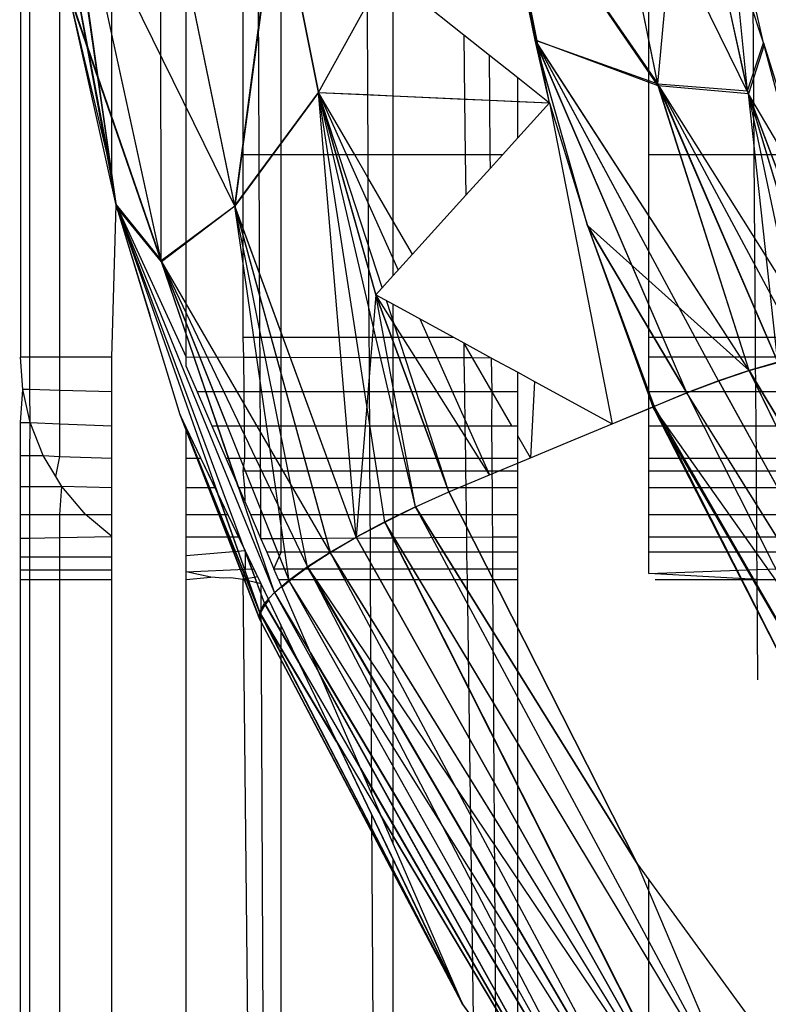
# Model space of a CAD drawing. Units: millimetres. Extents: x -6237 to 2675, y -4132 to 6622.
# Drawn here: x -2076 to -2073, y -1525 to -1521 of the extents above; entities that cross this region are included whole.
import ezdxf

# ---------------------------------------------------------------- set-up
doc = ezdxf.new("R2010")
doc.units = ezdxf.units.MM
doc.layers.add('Strefa bezpieczna', color=8, linetype='Continuous')
doc.dimstyles.get("Standard").update_dxf_attribs({"dimtxt": 180, "dimasz": 180, "dimexe": 0.18, "dimexo": 0.0625, "dimgap": 200, "dimtad": 0, "dimtih": 1, "dimtoh": 1, "dimlfac": 0.001, "dimzin": 0, "dimdsep": 46, "dimtxsty": 'Standard', "dimcen": 0.09, "dimse1": 1, "dimse2": 1, "dimadec": 0, "dimazin": 0, "dimtfac": 1, "dimtdec": 4, "dimtofl": 0, "dimtmove": 0, "dimatfit": 3, "dimfxl": 1, "dimtolj": 1, "dimtzin": 0, "dimarcsym": 0})

# ---------------------------------------------------------------- blocks, each defined once
blk = doc.blocks.new('*D10')
at = {"layer": 'Defpoints', "color": 0}
for p in [(107.2657, 5034.8525), (-5998.4388, -4132.0231), (166.4257, -4132.0231)]:
    blk.add_point(p, dxfattribs=at)
at = {"layer": 'Strefa bezpieczna', "color": 0, "lineweight": -2}
for p, q in [((-5998.4388, 4854.8525), (-5998.4388, 741.4147)), ((-5998.4388, -3952.0231), (-5998.4388, 161.4147))]:
    blk.add_line(p, q, dxfattribs=at)
at = {"layer": 'Strefa bezpieczna', "color": 0}
for points in [[(-5968.4388, 4854.8525), (-6028.4388, 4854.8525), (-5998.4388, 5034.8525)], [(-6028.4388, -3952.0231), (-5968.4388, -3952.0231), (-5998.4388, -4132.0231)]]:
    blk.add_solid(points, dxfattribs=at)
at = {"layer": 'Strefa bezpieczna', "color": 0, "insert": (-5998.4388, 451.4147), "char_height": 180, "attachment_point": 5}
blk.add_mtext('\\A1;9.17', dxfattribs=at)
blk = doc.blocks.new('*D11')
at = {"layer": 'Defpoints', "color": 0}
for p in [(631.6315, 3034.6499), (-4953.7038, -2632.3127), (-33.4253, -2632.3127)]:
    blk.add_point(p, dxfattribs=at)
at = {"layer": 'Strefa bezpieczna', "color": 0, "lineweight": -2}
for p, q in [((-4953.7038, 2854.6499), (-4953.7038, 491.1686)), ((-4953.7038, -2452.3127), (-4953.7038, -88.8314))]:
    blk.add_line(p, q, dxfattribs=at)
at = {"layer": 'Strefa bezpieczna', "color": 0}
for points in [[(-4923.7038, 2854.6499), (-4983.7038, 2854.6499), (-4953.7038, 3034.6499)], [(-4983.7038, -2452.3127), (-4923.7038, -2452.3127), (-4953.7038, -2632.3127)]]:
    blk.add_solid(points, dxfattribs=at)
at = {"layer": 'Strefa bezpieczna', "color": 0, "insert": (-4953.7038, 201.1686), "char_height": 180, "attachment_point": 5}
blk.add_mtext('\\A1;5.67', dxfattribs=at)

msp = doc.modelspace()

# ---------------------------------------------------------------- linework, layer by layer
for p, q in [((-2075.6806, -1522.3127), (-2075.6806, -1517.9507)), ((-2076.0148, -1521.4888), (-2076.0131, -1517.9985)), ((-2075.9937, -1521.632), (-2076.4212, -1518.6374)), ((-2075.9937, -1521.632), (-2076.4212, -1518.6374)), ((-2075.9937, -1521.6319), (-2076.4189, -1518.7186)), ((-2075.9937, -1521.6319), (-2076.4189, -1518.7186)), ((-2076.383, -1522.3127), (-2076.383, -1519.2369)), ((-2076.4253, -1519.6767), (-2076.4253, -1522.3127)), ((-2076.3509, -1519.7013), (-2075.993, -1521.6373)), ((-2076.3509, -1519.7013), (-2075.993, -1521.6373)), ((-2073.5609, -1521.0837), (-2073.8388, -1519.7156)), ((-2073.5609, -1521.0837), (-2073.8388, -1519.7156)), ((-2073.1529, -1521.1284), (-2073.8362, -1519.7332)), ((-2073.5582, -1521.0929), (-2073.8362, -1519.7332)), ((-2073.1529, -1521.1284), (-2073.8362, -1519.7332)), ((-2073.5582, -1521.0929), (-2073.8362, -1519.7332)), ((-2073.5609, -1521.0837), (-2073.4424, -1519.8003)), ((-2073.5609, -1521.0837), (-2073.4424, -1519.8003)), ((-2073.1568, -1521.1151), (-2073.4424, -1519.8003)), ((-2073.1568, -1521.1151), (-2073.4424, -1519.8003)), ((-2073.0824, -1520.9087), (-2073.4392, -1519.8218)), ((-2073.1529, -1521.1284), (-2073.4392, -1519.8218)), ((-2073.0824, -1520.9087), (-2073.4392, -1519.8218)), ((-2073.1529, -1521.1284), (-2073.4392, -1519.8218)), ((-2076.0148, -1521.4888), (-2076.2487, -1519.8814)), ((-2075.793, -1521.8777), (-2075.7943, -1520.0173)), ((-2075.4619, -1521.632), (-2075.7943, -1520.0173)), ((-2075.793, -1521.8777), (-2075.7943, -1520.0173)), ((-2075.4619, -1521.632), (-2075.7943, -1520.0173)), ((-2075.4612, -1521.6339), (-2075.7938, -1520.0192)), ((-2075.4612, -1521.6339), (-2075.7938, -1520.0192)), ((-2074.0474, -1521.1693), (-2074.2816, -1520.0385)), ((-2074.1121, -1520.8877), (-2074.2816, -1520.0385)), ((-2073.5582, -1521.0929), (-2074.2699, -1520.0549)), ((-2073.5582, -1521.0929), (-2074.2699, -1520.0549)), ((-2074.2697, -1520.0558), (-2073.5609, -1521.0837)), ((-2074.2697, -1520.0558), (-2073.5609, -1521.0837)), ((-2073.1568, -1521.1151), (-2073.2522, -1520.1653)), ((-2073.1568, -1521.1151), (-2073.2522, -1520.1653)), ((-2075.793, -1521.8777), (-2076.1549, -1520.2172)), ((-2075.793, -1521.8777), (-2076.1549, -1520.2172)), ((-2075.4612, -1521.6339), (-2076.1538, -1520.2243)), ((-2075.791, -1521.8846), (-2076.1538, -1520.2243)), ((-2075.4612, -1521.6339), (-2076.1538, -1520.2243)), ((-2075.791, -1521.8846), (-2076.1538, -1520.2243)), ((-2075.4619, -1521.632), (-2075.2704, -1520.1957)), ((-2075.4619, -1521.632), (-2075.2704, -1520.1957)), ((-2075.27, -1520.1959), (-2075.4612, -1521.6339)), ((-2075.27, -1520.1959), (-2075.4612, -1521.6339)), ((-2075.2704, -1520.1957), (-2075.0854, -1521.1223)), ((-2075.2704, -1520.1957), (-2075.0854, -1521.1223)), ((-2075.085, -1521.1222), (-2075.2699, -1520.196)), ((-2075.085, -1521.1222), (-2075.2699, -1520.196)), ((-2076.0148, -1521.4888), (-2076.2487, -1520.2516)), ((-2076.2487, -1522.3127), (-2076.2487, -1520.4025)), ((-2075.4253, -1520.3838), (-2075.4253, -1521.4029)), ((-2075.3525, -1521.4029), (-2075.3574, -1520.3838)), ((-2075.2537, -1521.4029), (-2075.2537, -1520.3838)), ((-2073.6005, -1521.4029), (-2073.6005, -1520.3838)), ((-2074.0474, -1521.1693), (-2074.1903, -1520.4533)), ((-2074.7497, -1521.1374), (-2074.7497, -1520.6102)), ((-2074.7497, -1520.6102), (-2074.432, -1520.8631)), ((-2076.0148, -1521.4888), (-2076.2105, -1520.6658)), ((-2076.2105, -1520.6658), (-2075.793, -1521.8777)), ((-2076.2105, -1520.6658), (-2075.793, -1521.8777)), ((-2075.791, -1521.8846), (-2076.2079, -1520.6766)), ((-2075.9946, -1521.6299), (-2076.2079, -1520.6766)), ((-2075.791, -1521.8846), (-2076.2079, -1520.6766)), ((-2075.9946, -1521.6299), (-2076.2079, -1520.6766)), ((-2073.0847, -1520.9001), (-2073.1329, -1520.6893)), ((-2073.1329, -1520.6893), (-2073.1281, -1521.4029)), ((-2075.085, -1521.1222), (-2074.8674, -1520.7278)), ((-2074.8674, -1520.7278), (-2074.8652, -1521.1322)), ((-2074.432, -1520.8631), (-2074.4286, -1521.152)), ((-2074.432, -1520.8631), (-2074.3162, -1520.9553)), ((-2074.0474, -1521.1693), (-2074.1121, -1520.8877)), ((-2073.8764, -1521.7212), (-2074.1121, -1520.8877)), ((-2073.4302, -1522.4731), (-2074.1121, -1520.8877)), ((-2073.2874, -1522.4192), (-2074.1121, -1520.8877)), ((-2073.5582, -1521.0929), (-2074.103, -1520.8908)), ((-2073.5582, -1521.0929), (-2074.103, -1520.8908)), ((-2074.103, -1520.891), (-2073.5609, -1521.0837)), ((-2074.103, -1520.891), (-2073.5609, -1521.0837)), ((-2073.1491, -1522.3731), (-2074.1001, -1520.9054)), ((-2073.1491, -1522.3731), (-2074.1001, -1520.9054)), ((-2073.1499, -1522.3727), (-2074.0999, -1520.9066)), ((-2073.1499, -1522.3727), (-2074.0999, -1520.9066)), ((-2073.2874, -1522.4192), (-2074.0986, -1520.9126)), ((-2073.4302, -1522.4731), (-2074.0963, -1520.9244)), ((-2073.1568, -1521.1151), (-2073.0847, -1520.9001)), ((-2073.1568, -1521.1151), (-2073.0847, -1520.9001)), ((-2073.0824, -1520.9087), (-2073.1529, -1521.1284)), ((-2073.0824, -1520.9087), (-2073.1529, -1521.1284)), ((-2073.0847, -1520.9001), (-2073.0049, -1521.1582)), ((-2072.7198, -1522.2816), (-2073.0847, -1520.9001)), ((-2072.7198, -1522.2816), (-2073.0847, -1520.9001)), ((-2074.3149, -1521.1572), (-2074.3162, -1520.9553)), ((-2074.3162, -1520.9553), (-2074.1903, -1521.0555)), ((-2073.8764, -1521.7212), (-2074.0833, -1520.9893)), ((-2074.1903, -1521.1628), (-2074.1903, -1521.0555)), ((-2074.1903, -1521.0555), (-2074.0474, -1521.1693)), ((-2073.5609, -1521.0837), (-2073.1568, -1521.1151)), ((-2073.1499, -1522.3727), (-2073.5609, -1521.0837)), ((-2073.5609, -1521.0837), (-2073.0214, -1522.335)), ((-2072.9053, -1522.3069), (-2073.5609, -1521.0837)), ((-2072.804, -1522.289), (-2073.5609, -1521.0837)), ((-2073.5609, -1521.0837), (-2073.1568, -1521.1151)), ((-2073.1499, -1522.3727), (-2073.5609, -1521.0837)), ((-2073.5609, -1521.0837), (-2073.0214, -1522.335)), ((-2072.9053, -1522.3069), (-2073.5609, -1521.0837)), ((-2072.804, -1522.289), (-2073.5609, -1521.0837)), ((-2073.1529, -1521.1284), (-2073.5582, -1521.0929)), ((-2073.1491, -1522.3731), (-2073.5582, -1521.0929)), ((-2073.5582, -1521.0929), (-2073.0205, -1522.3359)), ((-2073.1529, -1521.1284), (-2073.5582, -1521.0929)), ((-2073.1491, -1522.3731), (-2073.5582, -1521.0929)), ((-2073.5582, -1521.0929), (-2073.0205, -1522.3359)), ((-2072.7198, -1522.2816), (-2073.1568, -1521.1151)), ((-2073.1568, -1521.1151), (-2072.804, -1522.289)), ((-2072.7198, -1522.2816), (-2073.1568, -1521.1151)), ((-2073.1568, -1521.1151), (-2072.804, -1522.289)), ((-2075.4619, -1521.632), (-2075.0854, -1521.1223)), ((-2075.4619, -1521.632), (-2075.0854, -1521.1223)), ((-2075.085, -1521.1222), (-2075.4612, -1521.6339)), ((-2075.085, -1521.1222), (-2075.4612, -1521.6339)), ((-2075.0854, -1521.1223), (-2074.0474, -1521.1693)), ((-2075.0854, -1521.1223), (-2074.8284, -1522.0316)), ((-2074.9168, -1523.1214), (-2075.0854, -1521.1223)), ((-2075.0854, -1521.1223), (-2074.0474, -1521.1693)), ((-2075.0854, -1521.1223), (-2074.8284, -1522.0316)), ((-2074.9168, -1523.1214), (-2075.0854, -1521.1223)), ((-2075.085, -1521.1222), (-2074.8652, -1521.1322)), ((-2074.9224, -1521.4029), (-2075.085, -1521.1222)), ((-2074.8281, -1522.0313), (-2075.085, -1521.1222)), ((-2075.085, -1521.1222), (-2074.728, -1521.9209)), ((-2074.7993, -1521.9995), (-2075.085, -1521.1222)), ((-2074.6498, -1522.9858), (-2075.085, -1521.1222)), ((-2074.7877, -1523.0536), (-2075.085, -1521.1222)), ((-2074.9166, -1523.1225), (-2075.085, -1521.1222)), ((-2074.8281, -1522.0313), (-2075.085, -1521.1222)), ((-2075.085, -1521.1222), (-2074.728, -1521.9209)), ((-2074.7993, -1521.9995), (-2075.085, -1521.1222)), ((-2074.6498, -1522.9858), (-2075.085, -1521.1222)), ((-2074.7877, -1523.0536), (-2075.085, -1521.1222)), ((-2074.9166, -1523.1225), (-2075.085, -1521.1222)), ((-2074.8652, -1521.1322), (-2074.7497, -1521.1374)), ((-2074.8652, -1521.1322), (-2074.8636, -1521.4029)), ((-2074.7497, -1521.1374), (-2074.4286, -1521.152)), ((-2074.7497, -1521.4029), (-2074.7497, -1521.1374)), ((-2074.4286, -1521.152), (-2074.4256, -1521.4029)), ((-2074.4286, -1521.152), (-2074.3149, -1521.1572)), ((-2074.3134, -1521.4029), (-2074.3149, -1521.1572)), ((-2074.3149, -1521.1572), (-2074.1903, -1521.1628)), ((-2074.1903, -1521.1628), (-2074.0474, -1521.1693)), ((-2074.1903, -1521.3272), (-2074.1903, -1521.1628)), ((-2072.8598, -1521.6278), (-2073.1529, -1521.1284)), ((-2072.7183, -1522.2849), (-2073.1529, -1521.1284)), ((-2073.1529, -1521.1284), (-2072.8029, -1522.2914)), ((-2072.9042, -1522.3085), (-2073.1529, -1521.1284)), ((-2073.0205, -1522.3359), (-2073.1529, -1521.1284)), ((-2072.8598, -1521.6278), (-2073.1529, -1521.1284)), ((-2072.7183, -1522.2849), (-2073.1529, -1521.1284)), ((-2073.1529, -1521.1284), (-2072.8029, -1522.2914)), ((-2072.9042, -1522.3085), (-2073.1529, -1521.1284)), ((-2073.0205, -1522.3359), (-2073.1529, -1521.1284)), ((-2074.0474, -1521.1693), (-2074.1903, -1521.3272)), ((-2074.0474, -1521.1693), (-2073.7657, -1522.6128)), ((-2074.0474, -1521.1693), (-2073.8764, -1521.7212)), ((-2074.0474, -1521.1693), (-2073.8759, -1521.721)), ((-2074.0474, -1521.1693), (-2073.8764, -1521.7212)), ((-2074.0474, -1521.1693), (-2073.8759, -1521.721)), ((-2074.1903, -1521.3272), (-2074.2589, -1521.4029)), ((-2075.3525, -1521.4029), (-2075.4253, -1521.4029)), ((-2075.4253, -1521.4029), (-2075.4253, -1522.2228)), ((-2075.2537, -1521.4029), (-2075.3525, -1521.4029)), ((-2075.3486, -1522.2228), (-2075.3525, -1521.4029)), ((-2074.9224, -1521.4029), (-2075.2537, -1521.4029)), ((-2075.2537, -1522.2228), (-2075.2537, -1521.4029)), ((-2074.8636, -1521.4029), (-2074.9224, -1521.4029)), ((-2074.8631, -1521.5052), (-2074.9224, -1521.4029)), ((-2074.7497, -1521.4029), (-2074.8636, -1521.4029)), ((-2074.8636, -1521.4029), (-2074.8631, -1521.5052)), ((-2074.7497, -1521.7009), (-2074.7497, -1521.4029)), ((-2074.4256, -1521.4029), (-2074.7497, -1521.4029)), ((-2074.4256, -1521.4029), (-2074.4234, -1521.5845)), ((-2074.3134, -1521.4029), (-2074.4256, -1521.4029)), ((-2074.313, -1521.4626), (-2074.3134, -1521.4029)), ((-2074.2589, -1521.4029), (-2074.3134, -1521.4029)), ((-2074.2589, -1521.4029), (-2074.313, -1521.4626)), ((-2073.1281, -1521.4029), (-2073.6005, -1521.4029)), ((-2073.6005, -1522.2228), (-2073.6005, -1521.4029)), ((-2073.0049, -1521.4029), (-2073.1281, -1521.4029)), ((-2073.1281, -1521.4029), (-2073.1226, -1522.2228)), ((-2074.313, -1521.4626), (-2074.4234, -1521.5845)), ((-2076.0148, -1521.5228), (-2076.0148, -1521.4888)), ((-2074.7497, -1521.7009), (-2074.8631, -1521.5052)), ((-2074.8631, -1521.5052), (-2074.859, -1522.2228)), ((-2075.9954, -1521.6282), (-2076.0148, -1521.5228)), ((-2074.4234, -1521.5845), (-2074.6635, -1521.8496)), ((-2076.0148, -1522.3127), (-2075.9954, -1521.6282)), ((-2075.7078, -1522.5717), (-2075.9954, -1521.6282)), ((-2075.9954, -1521.6282), (-2075.6806, -1522.3127)), ((-2075.9954, -1521.6282), (-2075.793, -1521.8777)), ((-2075.3498, -1523.4595), (-2075.9954, -1521.6282)), ((-2075.3277, -1523.4188), (-2075.9954, -1521.6282)), ((-2075.284, -1523.3703), (-2075.9954, -1521.6282)), ((-2075.9954, -1521.6282), (-2075.793, -1521.8777)), ((-2075.993, -1521.6373), (-2075.843, -1522.1281)), ((-2075.791, -1521.8846), (-2075.993, -1521.6373)), ((-2075.993, -1521.6373), (-2075.843, -1522.1281)), ((-2075.791, -1521.8846), (-2075.993, -1521.6373)), ((-2075.793, -1521.8777), (-2075.4619, -1521.632)), ((-2075.793, -1521.8777), (-2075.4619, -1521.632)), ((-2075.4612, -1521.6339), (-2075.791, -1521.8846)), ((-2075.4612, -1521.6339), (-2075.791, -1521.8846)), ((-2074.9168, -1523.1214), (-2075.4619, -1521.632)), ((-2075.4619, -1521.632), (-2075.0337, -1523.1891)), ((-2074.9168, -1523.1214), (-2075.4619, -1521.632)), ((-2075.4619, -1521.632), (-2075.0337, -1523.1891)), ((-2074.9166, -1523.1225), (-2075.4612, -1521.6339)), ((-2075.4612, -1521.6339), (-2075.0333, -1523.1908)), ((-2075.1344, -1523.2564), (-2075.4612, -1521.6339)), ((-2075.2181, -1523.3181), (-2075.4612, -1521.6339)), ((-2074.9166, -1523.1225), (-2075.4612, -1521.6339)), ((-2075.4612, -1521.6339), (-2075.0333, -1523.1908)), ((-2075.1344, -1523.2564), (-2075.4612, -1521.6339)), ((-2075.2181, -1523.3181), (-2075.4612, -1521.6339)), ((-2074.6635, -1521.8496), (-2074.7497, -1521.7009)), ((-2074.7497, -1521.9448), (-2074.7497, -1521.7009)), ((-2073.8764, -1521.7212), (-2073.4302, -1522.4731)), ((-2073.8764, -1521.7212), (-2073.5769, -1522.5343)), ((-2073.8764, -1521.7212), (-2073.4302, -1522.4731)), ((-2073.8764, -1521.7212), (-2073.5769, -1522.5343)), ((-2073.4297, -1522.473), (-2073.8759, -1521.721)), ((-2073.8759, -1521.721), (-2073.1491, -1522.3731)), ((-2073.8759, -1521.721), (-2073.5821, -1522.5364)), ((-2073.4297, -1522.473), (-2073.8759, -1521.721)), ((-2073.8759, -1521.721), (-2073.1491, -1522.3731)), ((-2073.8759, -1521.721), (-2073.5821, -1522.5364)), ((-2074.6635, -1521.8496), (-2074.7497, -1521.9448)), ((-2075.284, -1523.3703), (-2075.793, -1521.8777)), ((-2075.793, -1521.8777), (-2075.2193, -1523.3149)), ((-2075.1352, -1523.254), (-2075.793, -1521.8777)), ((-2075.0337, -1523.1891), (-2075.793, -1521.8777)), ((-2075.446, -1522.8953), (-2075.793, -1521.8777)), ((-2075.793, -1521.8777), (-2075.2193, -1523.3149)), ((-2075.1352, -1523.254), (-2075.793, -1521.8777)), ((-2075.0337, -1523.1891), (-2075.793, -1521.8777)), ((-2075.4458, -1522.8957), (-2075.791, -1521.8846)), ((-2075.791, -1521.8846), (-2075.2181, -1523.3181)), ((-2075.4458, -1522.8957), (-2075.791, -1521.8846)), ((-2075.791, -1521.8846), (-2075.2181, -1523.3181)), ((-2074.7497, -1521.9448), (-2074.8284, -1522.0316)), ((-2074.8284, -1522.0316), (-2074.9168, -1523.1214)), ((-2074.8284, -1522.0316), (-2074.9168, -1523.1214)), ((-2074.8284, -1522.0316), (-2074.7497, -1522.0747)), ((-2074.8284, -1522.0316), (-2074.5004, -1522.9183)), ((-2074.6497, -1522.9856), (-2074.8284, -1522.0316)), ((-2074.8284, -1522.0316), (-2074.5004, -1522.9183)), ((-2074.6497, -1522.9856), (-2074.8284, -1522.0316)), ((-2074.5, -1522.9181), (-2074.8279, -1522.0319)), ((-2074.5, -1522.9181), (-2074.8279, -1522.0319)), ((-2074.3164, -1522.8418), (-2074.8277, -1522.032)), ((-2074.3164, -1522.8418), (-2074.8277, -1522.032)), ((-2074.5, -1522.9181), (-2074.7802, -1522.058)), ((-2074.5, -1522.9181), (-2074.7802, -1522.058)), ((-2074.7497, -1522.0747), (-2074.4789, -1522.2228)), ((-2074.7497, -1522.2228), (-2074.7497, -1522.0747)), ((-2074.63, -1522.1401), (-2074.3164, -1522.8418)), ((-2074.63, -1522.1401), (-2074.3164, -1522.8418)), ((-2075.4253, -1522.2228), (-2075.3486, -1522.2228)), ((-2075.4253, -1522.2228), (-2075.4228, -1522.3134)), ((-2075.3486, -1522.2228), (-2075.2537, -1522.2228)), ((-2075.3482, -1522.3136), (-2075.3486, -1522.2228)), ((-2075.2537, -1522.2228), (-2074.859, -1522.2228)), ((-2075.2537, -1522.3138), (-2075.2537, -1522.2228)), ((-2074.859, -1522.2228), (-2074.7497, -1522.2228)), ((-2074.859, -1522.2228), (-2074.8585, -1522.3149)), ((-2074.7497, -1522.2228), (-2074.4789, -1522.2228)), ((-2074.7497, -1522.3152), (-2074.7497, -1522.2228)), ((-2074.4789, -1522.2228), (-2074.4326, -1522.2481)), ((-2073.6005, -1522.2228), (-2073.1226, -1522.2228)), ((-2073.6005, -1522.3127), (-2073.6005, -1522.2228)), ((-2073.1226, -1522.2228), (-2073.0049, -1522.2228)), ((-2073.1226, -1522.2228), (-2073.1221, -1522.3127)), ((-2074.4326, -1522.2481), (-2074.3077, -1522.3164)), ((-2074.3932, -1522.3162), (-2074.4326, -1522.2481)), ((-2074.4326, -1522.2481), (-2074.4317, -1522.3161)), ((-2076.4147, -1522.4576), (-2076.4253, -1522.3127)), ((-2076.383, -1522.3127), (-2076.4253, -1522.3127)), ((-2076.2487, -1522.3127), (-2076.383, -1522.3127)), ((-2076.383, -1522.4585), (-2076.383, -1522.3127)), ((-2076.0148, -1522.3127), (-2076.2487, -1522.3127)), ((-2076.2487, -1522.4624), (-2076.2487, -1522.3127)), ((-2076.0148, -1522.4691), (-2076.0148, -1522.3127)), ((-2075.6806, -1522.3542), (-2075.6806, -1522.3127)), ((-2075.4228, -1522.3134), (-2075.6806, -1522.3127)), ((-2075.3482, -1522.3136), (-2075.4228, -1522.3134)), ((-2075.4228, -1522.3134), (-2075.4215, -1522.4691)), ((-2075.2537, -1522.3138), (-2075.3482, -1522.3136)), ((-2075.3474, -1522.4691), (-2075.3482, -1522.3136)), ((-2074.8585, -1522.3149), (-2075.2537, -1522.3138)), ((-2075.2537, -1522.4691), (-2075.2537, -1522.3138)), ((-2073.1221, -1522.3127), (-2073.6005, -1522.3127)), ((-2073.6005, -1522.4691), (-2073.6005, -1522.3127)), ((-2073.0049, -1522.3127), (-2073.1221, -1522.3127)), ((-2073.1221, -1522.3127), (-2073.121, -1522.4691)), ((-2075.6806, -1522.3542), (-2075.6308, -1522.4691)), ((-2074.7497, -1522.3152), (-2074.8585, -1522.3149)), ((-2074.8585, -1522.3149), (-2074.8576, -1522.4691)), ((-2074.4317, -1522.3161), (-2074.7497, -1522.3152)), ((-2074.7497, -1522.4691), (-2074.7497, -1522.3152)), ((-2074.3932, -1522.3162), (-2074.4317, -1522.3161)), ((-2074.4317, -1522.3161), (-2074.4296, -1522.4691)), ((-2074.3077, -1522.3164), (-2074.3932, -1522.3162)), ((-2074.3045, -1522.4691), (-2074.3932, -1522.3162)), ((-2074.3077, -1522.3164), (-2074.1903, -1522.3806)), ((-2074.3045, -1522.4691), (-2074.3077, -1522.3164)), ((-2073.0214, -1522.335), (-2073.1499, -1522.3727)), ((-2073.0214, -1522.335), (-2073.1499, -1522.3727)), ((-2073.1491, -1522.3731), (-2073.0205, -1522.3359)), ((-2073.1491, -1522.3731), (-2073.0205, -1522.3359)), ((-2074.1903, -1522.3806), (-2074.1144, -1522.4221)), ((-2074.1903, -1522.4691), (-2074.1903, -1522.3806)), ((-2073.1499, -1522.3727), (-2073.2874, -1522.4192)), ((-2073.1499, -1522.3727), (-2073.2874, -1522.4192)), ((-2073.2868, -1522.4192), (-2073.1491, -1522.3731)), ((-2073.2868, -1522.4192), (-2073.1491, -1522.3731)), ((-2073.1499, -1522.3727), (-2071.7525, -1524.7085)), ((-2073.1499, -1522.3727), (-2071.9438, -1524.8555)), ((-2073.1499, -1522.3727), (-2071.7525, -1524.7085)), ((-2073.1499, -1522.3727), (-2071.9438, -1524.8555)), ((-2071.7525, -1524.7085), (-2073.1491, -1522.3731)), ((-2071.9438, -1524.8555), (-2073.1491, -1522.3731)), ((-2071.7525, -1524.7085), (-2073.1491, -1522.3731)), ((-2071.9438, -1524.8555), (-2073.1491, -1522.3731)), ((-2074.1144, -1522.4221), (-2074.1328, -1522.7654)), ((-2074.1144, -1522.4221), (-2073.7657, -1522.6128)), ((-2073.2874, -1522.4192), (-2073.4302, -1522.4731)), ((-2073.2874, -1522.4192), (-2073.4302, -1522.4731)), ((-2073.4297, -1522.473), (-2073.2868, -1522.4192)), ((-2073.4297, -1522.473), (-2073.2868, -1522.4192)), ((-2073.2874, -1522.4192), (-2071.9438, -1524.8555)), ((-2073.2874, -1522.4192), (-2071.9438, -1524.8555)), ((-2071.9438, -1524.8555), (-2073.2868, -1522.4192)), ((-2071.9438, -1524.8555), (-2073.2868, -1522.4192)), ((-2076.4253, -1522.6065), (-2076.4147, -1522.4576)), ((-2076.3811, -1522.6065), (-2076.4147, -1522.4576)), ((-2076.383, -1522.4585), (-2076.4147, -1522.4576)), ((-2076.2487, -1522.4624), (-2076.383, -1522.4585)), ((-2076.3811, -1522.6065), (-2076.383, -1522.4585)), ((-2076.0148, -1522.4691), (-2076.2487, -1522.4624)), ((-2076.2487, -1522.613), (-2076.2487, -1522.4624)), ((-2076.0148, -1522.6217), (-2076.0148, -1522.4691)), ((-2075.4215, -1522.4691), (-2075.6308, -1522.4691)), ((-2075.6308, -1522.4691), (-2075.5646, -1522.6217)), ((-2075.4215, -1522.4691), (-2075.4202, -1522.6217)), ((-2075.3474, -1522.4691), (-2075.4215, -1522.4691)), ((-2075.2537, -1522.4691), (-2075.3474, -1522.4691)), ((-2075.3467, -1522.6217), (-2075.3474, -1522.4691)), ((-2074.8576, -1522.4691), (-2075.2537, -1522.4691)), ((-2075.2537, -1522.6217), (-2075.2537, -1522.4691)), ((-2074.7497, -1522.4691), (-2074.8576, -1522.4691)), ((-2074.8576, -1522.4691), (-2074.8568, -1522.6217)), ((-2074.4296, -1522.4691), (-2074.7497, -1522.4691)), ((-2074.7497, -1522.6217), (-2074.7497, -1522.4691)), ((-2074.3045, -1522.4691), (-2074.4296, -1522.4691)), ((-2074.4296, -1522.4691), (-2074.4274, -1522.6217)), ((-2074.3058, -1522.6217), (-2074.3045, -1522.4691)), ((-2074.1903, -1522.4691), (-2074.3045, -1522.4691)), ((-2074.2161, -1522.6217), (-2074.3045, -1522.4691)), ((-2074.1903, -1522.6217), (-2074.1903, -1522.4691)), ((-2073.121, -1522.4691), (-2073.6005, -1522.4691)), ((-2073.6005, -1522.6217), (-2073.6005, -1522.4691)), ((-2073.5821, -1522.5364), (-2073.4297, -1522.473)), ((-2073.5821, -1522.5364), (-2073.4297, -1522.473)), ((-2073.4302, -1522.4731), (-2073.5769, -1522.5343)), ((-2073.4302, -1522.4731), (-2073.5769, -1522.5343)), ((-2071.9438, -1524.8555), (-2073.4302, -1522.4731)), ((-2073.4302, -1522.4731), (-2072.1491, -1525.0131)), ((-2071.9438, -1524.8555), (-2073.4302, -1522.4731)), ((-2073.4302, -1522.4731), (-2072.2328, -1524.8472)), ((-2071.9438, -1524.8555), (-2073.4297, -1522.473)), ((-2071.9438, -1524.8555), (-2073.4297, -1522.473)), ((-2073.0049, -1522.4691), (-2073.121, -1522.4691)), ((-2073.121, -1522.4691), (-2073.12, -1522.6217)), ((-2073.7657, -1522.6128), (-2073.5769, -1522.5343)), ((-2073.7657, -1522.6128), (-2073.5769, -1522.5343)), ((-2072.7995, -1524.068), (-2073.5769, -1522.5343)), ((-2073.5769, -1522.5343), (-2072.1491, -1525.0131)), ((-2072.7995, -1524.068), (-2073.5769, -1522.5343)), ((-2073.5769, -1522.5343), (-2072.2899, -1524.7686)), ((-2075.6806, -1522.6285), (-2075.7078, -1522.5717)), ((-2075.3493, -1523.4912), (-2075.7078, -1522.5717)), ((-2075.7078, -1522.5717), (-2075.3498, -1523.4595)), ((-2075.3493, -1523.4912), (-2075.7078, -1522.5717)), ((-2075.7078, -1522.5717), (-2075.3498, -1523.4595)), ((-2075.705, -1522.5798), (-2075.3463, -1523.4981)), ((-2074.4373, -1525.2218), (-2075.705, -1522.5798)), ((-2075.3472, -1523.4655), (-2075.705, -1522.5798)), ((-2075.705, -1522.5798), (-2075.3463, -1523.4981)), ((-2074.4373, -1525.2218), (-2075.705, -1522.5798)), ((-2075.3472, -1523.4655), (-2075.705, -1522.5798)), ((-2073.7656, -1522.6127), (-2073.5821, -1522.5364)), ((-2073.7656, -1522.6127), (-2073.5821, -1522.5364)), ((-2073.5821, -1522.5364), (-2072.7995, -1524.068)), ((-2072.2929, -1524.7644), (-2073.5821, -1522.5364)), ((-2073.5821, -1522.5364), (-2071.9438, -1524.8555)), ((-2073.5821, -1522.5364), (-2072.7995, -1524.068)), ((-2072.2929, -1524.7644), (-2073.5821, -1522.5364)), ((-2073.5821, -1522.5364), (-2071.9438, -1524.8555)), ((-2076.4253, -1522.6065), (-2076.3811, -1522.6065)), ((-2076.4253, -1522.754), (-2076.4253, -1522.6065)), ((-2076.383, -1522.754), (-2076.3811, -1522.6065)), ((-2076.3226, -1522.754), (-2076.3811, -1522.6065)), ((-2076.3811, -1522.6065), (-2076.2487, -1522.613)), ((-2076.2487, -1522.613), (-2076.0148, -1522.6217)), ((-2076.2487, -1522.7594), (-2076.2487, -1522.613)), ((-2076.0148, -1522.7667), (-2076.0148, -1522.6217)), ((-2075.5646, -1522.6217), (-2075.4202, -1522.6217)), ((-2075.5646, -1522.6217), (-2075.5017, -1522.7667)), ((-2075.4202, -1522.6217), (-2075.4189, -1522.7667)), ((-2075.4202, -1522.6217), (-2075.3467, -1522.6217)), ((-2075.3467, -1522.6217), (-2075.2537, -1522.6217)), ((-2075.346, -1522.7667), (-2075.3467, -1522.6217)), ((-2075.2537, -1522.6217), (-2074.8568, -1522.6217)), ((-2075.2537, -1522.7667), (-2075.2537, -1522.6217)), ((-2074.8568, -1522.6217), (-2074.7497, -1522.6217)), ((-2074.8568, -1522.6217), (-2074.856, -1522.7667)), ((-2074.7497, -1522.6217), (-2074.4274, -1522.6217)), ((-2074.7497, -1522.7667), (-2074.7497, -1522.6217)), ((-2074.4274, -1522.6217), (-2074.3058, -1522.6217)), ((-2074.4274, -1522.6217), (-2074.4254, -1522.7667)), ((-2074.3058, -1522.6217), (-2074.2161, -1522.6217)), ((-2074.3049, -1522.7667), (-2074.3058, -1522.6217)), ((-2074.2161, -1522.6217), (-2074.1903, -1522.6217)), ((-2074.1903, -1522.6662), (-2074.1903, -1522.6217)), ((-2073.9494, -1522.6891), (-2073.7657, -1522.6128)), ((-2073.9494, -1522.6891), (-2073.7657, -1522.6128)), ((-2073.9492, -1522.6891), (-2073.7656, -1522.6127)), ((-2073.9492, -1522.6891), (-2073.7656, -1522.6127)), ((-2073.6005, -1522.6217), (-2073.12, -1522.6217)), ((-2073.6005, -1522.7667), (-2073.6005, -1522.6217)), ((-2073.12, -1522.6217), (-2073.0049, -1522.6217)), ((-2073.12, -1522.6217), (-2073.119, -1522.7667)), ((-2075.6806, -1522.7667), (-2075.6806, -1522.6285)), ((-2075.6143, -1522.7667), (-2075.6806, -1522.6285)), ((-2074.1328, -1522.7654), (-2074.1903, -1522.6662)), ((-2074.1903, -1522.7667), (-2074.1903, -1522.6662)), ((-2074.133, -1522.7655), (-2073.9494, -1522.6891)), ((-2074.133, -1522.7655), (-2073.9494, -1522.6891)), ((-2074.1328, -1522.7654), (-2073.9492, -1522.6891)), ((-2074.1328, -1522.7654), (-2073.9492, -1522.6891)), ((-2076.4253, -1522.754), (-2076.383, -1522.754)), ((-2076.4253, -1522.8938), (-2076.4253, -1522.754)), ((-2076.383, -1522.754), (-2076.3226, -1522.754)), ((-2076.383, -1522.8938), (-2076.383, -1522.754)), ((-2076.2662, -1522.8484), (-2076.3226, -1522.754)), ((-2076.3226, -1522.754), (-2076.2487, -1522.7594)), ((-2076.2662, -1522.8484), (-2076.2487, -1522.7594)), ((-2076.2487, -1522.7594), (-2076.0148, -1522.7667)), ((-2076.0148, -1522.9005), (-2076.0148, -1522.7667)), ((-2075.6806, -1522.7667), (-2075.6143, -1522.7667)), ((-2075.6806, -1522.9005), (-2075.6806, -1522.7667)), ((-2075.5502, -1522.9005), (-2075.6143, -1522.7667)), ((-2075.5017, -1522.7667), (-2075.4189, -1522.7667)), ((-2075.5017, -1522.7667), (-2075.4437, -1522.9005)), ((-2075.4189, -1522.7667), (-2075.4253, -1522.8233)), ((-2075.4189, -1522.7667), (-2075.346, -1522.7667)), ((-2075.3458, -1522.8233), (-2075.346, -1522.7667)), ((-2075.346, -1522.7667), (-2075.2537, -1522.7667)), ((-2075.2537, -1522.7667), (-2074.856, -1522.7667)), ((-2075.2537, -1522.8233), (-2075.2537, -1522.7667)), ((-2074.856, -1522.7667), (-2074.7497, -1522.7667)), ((-2074.856, -1522.7667), (-2074.8556, -1522.8233)), ((-2074.7497, -1522.7667), (-2074.4254, -1522.7667)), ((-2074.7497, -1522.8233), (-2074.7497, -1522.7667)), ((-2074.4254, -1522.7667), (-2074.4247, -1522.8233)), ((-2074.4254, -1522.7667), (-2074.3049, -1522.7667)), ((-2074.3167, -1522.8419), (-2074.133, -1522.7655)), ((-2074.3167, -1522.8419), (-2074.133, -1522.7655)), ((-2074.3164, -1522.8418), (-2074.1328, -1522.7654)), ((-2074.3164, -1522.8418), (-2074.1328, -1522.7654)), ((-2074.3045, -1522.8233), (-2074.3049, -1522.7667)), ((-2074.3049, -1522.7667), (-2074.1903, -1522.7667)), ((-2074.1903, -1522.8233), (-2074.1903, -1522.7667)), ((-2073.6005, -1522.7667), (-2073.119, -1522.7667)), ((-2073.6005, -1522.8233), (-2073.6005, -1522.7667)), ((-2073.119, -1522.7667), (-2073.0049, -1522.7667)), ((-2073.119, -1522.7667), (-2073.1186, -1522.8233)), ((-2075.4253, -1522.8233), (-2075.3458, -1522.8233)), ((-2075.4253, -1522.8233), (-2075.4178, -1522.9005)), ((-2075.3458, -1522.8233), (-2075.2537, -1522.8233)), ((-2075.3454, -1522.9005), (-2075.3458, -1522.8233)), ((-2075.2537, -1522.8233), (-2074.8556, -1522.8233)), ((-2075.2537, -1522.9005), (-2075.2537, -1522.8233)), ((-2074.8556, -1522.8233), (-2074.7497, -1522.8233)), ((-2074.8556, -1522.8233), (-2074.8552, -1522.9005)), ((-2074.7497, -1522.8233), (-2074.4247, -1522.8233)), ((-2074.7497, -1522.9005), (-2074.7497, -1522.8233)), ((-2074.5004, -1522.9183), (-2074.3167, -1522.8419)), ((-2074.5004, -1522.9183), (-2074.3167, -1522.8419)), ((-2074.5, -1522.9181), (-2074.3164, -1522.8418)), ((-2074.5, -1522.9181), (-2074.3164, -1522.8418)), ((-2074.4247, -1522.8233), (-2074.4236, -1522.9005)), ((-2074.4247, -1522.8233), (-2074.3045, -1522.8233)), ((-2074.304, -1522.9005), (-2074.3045, -1522.8233)), ((-2074.3045, -1522.8233), (-2074.1903, -1522.8233)), ((-2074.1903, -1522.9005), (-2074.1903, -1522.8233)), ((-2073.6005, -1522.8233), (-2073.1186, -1522.8233)), ((-2073.6005, -1522.9005), (-2073.6005, -1522.8233)), ((-2073.1186, -1522.8233), (-2073.0049, -1522.8233)), ((-2073.1186, -1522.8233), (-2073.1181, -1522.9005)), ((-2076.2391, -1522.8938), (-2076.2662, -1522.8484)), ((-2076.4253, -1522.8938), (-2076.383, -1522.8938)), ((-2076.4253, -1523.0198), (-2076.4253, -1522.8938)), ((-2076.383, -1523.0198), (-2076.383, -1522.8938)), ((-2076.383, -1522.8938), (-2076.2391, -1522.8938)), ((-2076.2487, -1523.0198), (-2076.2391, -1522.8938)), ((-2076.1324, -1523.0198), (-2076.2391, -1522.8938)), ((-2076.0148, -1522.9005), (-2076.2391, -1522.8938)), ((-2076.0148, -1523.0198), (-2076.0148, -1522.9005)), ((-2075.5502, -1522.9005), (-2075.6806, -1522.9005)), ((-2075.6806, -1523.0198), (-2075.6806, -1522.9005)), ((-2075.493, -1523.0198), (-2075.5502, -1522.9005)), ((-2075.3498, -1523.4595), (-2075.5376, -1522.9267)), ((-2075.4437, -1522.9005), (-2075.4173, -1522.9615)), ((-2075.4178, -1522.9005), (-2075.4437, -1522.9005)), ((-2075.4178, -1522.9005), (-2075.4173, -1522.9615)), ((-2075.3454, -1522.9005), (-2075.4178, -1522.9005)), ((-2075.3448, -1523.0198), (-2075.3454, -1522.9005)), ((-2075.2537, -1522.9005), (-2075.3454, -1522.9005)), ((-2074.8552, -1522.9005), (-2075.2537, -1522.9005)), ((-2075.2537, -1523.0198), (-2075.2537, -1522.9005)), ((-2074.7497, -1522.9005), (-2074.8552, -1522.9005)), ((-2074.8552, -1522.9005), (-2074.8545, -1523.0198)), ((-2074.7497, -1523.0198), (-2074.7497, -1522.9005)), ((-2074.4236, -1522.9005), (-2074.7497, -1522.9005)), ((-2074.6498, -1522.9858), (-2074.5, -1522.9181)), ((-2074.6498, -1522.9858), (-2074.5, -1522.9181)), ((-2074.6497, -1522.9856), (-2074.5004, -1522.9183)), ((-2074.6497, -1522.9856), (-2074.5004, -1522.9183)), ((-2074.5004, -1522.9183), (-2073.6517, -1524.5912)), ((-2074.5004, -1522.9183), (-2073.6517, -1524.5912)), ((-2073.6517, -1524.5912), (-2074.5, -1522.9181)), ((-2073.6517, -1524.5912), (-2074.5, -1522.9181)), ((-2074.4236, -1522.9005), (-2074.4219, -1523.0198)), ((-2074.304, -1522.9005), (-2074.4236, -1522.9005)), ((-2074.3033, -1523.0198), (-2074.304, -1522.9005)), ((-2074.1903, -1522.9005), (-2074.304, -1522.9005)), ((-2074.1903, -1523.0198), (-2074.1903, -1522.9005)), ((-2073.1181, -1522.9005), (-2073.6005, -1522.9005)), ((-2073.6005, -1523.0198), (-2073.6005, -1522.9005)), ((-2073.0049, -1522.9005), (-2073.1181, -1522.9005)), ((-2073.1181, -1522.9005), (-2073.1173, -1523.0198)), ((-2075.4173, -1522.9615), (-2075.392, -1523.0198)), ((-2076.4253, -1523.0198), (-2076.383, -1523.0198)), ((-2076.4253, -1523.1265), (-2076.4253, -1523.0198)), ((-2076.383, -1523.0198), (-2076.2487, -1523.0198)), ((-2076.383, -1523.1258), (-2076.383, -1523.0198)), ((-2076.2487, -1523.0198), (-2076.1324, -1523.0198)), ((-2076.2487, -1523.1235), (-2076.2487, -1523.0198)), ((-2076.0148, -1523.1194), (-2076.1324, -1523.0198)), ((-2076.1324, -1523.0198), (-2076.0148, -1523.0198)), ((-2076.0148, -1523.1194), (-2076.0148, -1523.0198)), ((-2075.6806, -1523.0198), (-2075.493, -1523.0198)), ((-2075.6806, -1523.1217), (-2075.6806, -1523.0198)), ((-2075.4441, -1523.1217), (-2075.493, -1523.0198)), ((-2075.392, -1523.0198), (-2075.3448, -1523.0198)), ((-2075.392, -1523.0198), (-2075.3443, -1523.1298)), ((-2075.3443, -1523.1298), (-2075.3448, -1523.0198)), ((-2075.3448, -1523.0198), (-2075.2537, -1523.0198)), ((-2075.2537, -1523.0198), (-2074.8545, -1523.0198)), ((-2075.2537, -1523.1292), (-2075.2537, -1523.0198)), ((-2074.8545, -1523.0198), (-2074.7497, -1523.0198)), ((-2074.8545, -1523.0198), (-2074.8539, -1523.1264)), ((-2074.6497, -1522.9856), (-2074.7877, -1523.053)), ((-2074.6497, -1522.9856), (-2074.7877, -1523.053)), ((-2074.7877, -1523.0536), (-2074.6498, -1522.9858)), ((-2074.7877, -1523.0536), (-2074.6498, -1522.9858)), ((-2074.7497, -1523.1256), (-2074.7497, -1523.0198)), ((-2074.7497, -1523.0198), (-2074.4219, -1523.0198)), ((-2073.1474, -1525.7799), (-2074.6498, -1522.9858)), ((-2074.6498, -1522.9858), (-2073.6517, -1524.5912)), ((-2073.1474, -1525.7799), (-2074.6498, -1522.9858)), ((-2074.6498, -1522.9858), (-2073.6517, -1524.5912)), ((-2073.1474, -1525.7799), (-2074.6497, -1522.9856)), ((-2073.6517, -1524.5912), (-2074.6497, -1522.9856)), ((-2073.1474, -1525.7799), (-2074.6497, -1522.9856)), ((-2073.6517, -1524.5912), (-2074.6497, -1522.9856)), ((-2074.4219, -1523.0198), (-2074.3033, -1523.0198)), ((-2074.4219, -1523.0198), (-2074.4205, -1523.1233)), ((-2074.3033, -1523.0198), (-2074.1903, -1523.0198)), ((-2074.3026, -1523.1225), (-2074.3033, -1523.0198)), ((-2074.1903, -1523.1217), (-2074.1903, -1523.0198)), ((-2073.6005, -1523.0198), (-2073.1173, -1523.0198)), ((-2073.6005, -1523.1217), (-2073.6005, -1523.0198)), ((-2073.1173, -1523.0198), (-2073.0049, -1523.0198)), ((-2073.1173, -1523.0198), (-2073.1167, -1523.1217)), ((-2074.7877, -1523.053), (-2074.9168, -1523.1214)), ((-2074.7877, -1523.053), (-2074.9168, -1523.1214)), ((-2074.9166, -1523.1225), (-2074.7877, -1523.0536)), ((-2074.9166, -1523.1225), (-2074.7877, -1523.0536)), ((-2073.1474, -1525.7799), (-2074.7877, -1523.053)), ((-2074.7877, -1523.053), (-2073.3386, -1525.9268)), ((-2073.1474, -1525.7799), (-2074.7877, -1523.053)), ((-2074.7877, -1523.053), (-2073.3386, -1525.9268)), ((-2073.1474, -1525.7799), (-2074.7877, -1523.0536)), ((-2073.3386, -1525.9268), (-2074.7877, -1523.0536)), ((-2073.1474, -1525.7799), (-2074.7877, -1523.0536)), ((-2073.3386, -1525.9268), (-2074.7877, -1523.0536)), ((-2076.4253, -1523.1265), (-2076.383, -1523.1258)), ((-2076.4253, -1523.2101), (-2076.4253, -1523.1265)), ((-2076.383, -1523.1258), (-2076.2487, -1523.1235)), ((-2076.383, -1523.2101), (-2076.383, -1523.1258)), ((-2076.2487, -1523.1235), (-2076.0148, -1523.1194)), ((-2076.2487, -1523.2101), (-2076.2487, -1523.1235)), ((-2076.0148, -1523.2101), (-2076.0148, -1523.1194)), ((-2075.4441, -1523.1217), (-2075.6806, -1523.1217)), ((-2075.6806, -1523.2037), (-2075.6806, -1523.1217)), ((-2075.4154, -1523.1816), (-2075.4441, -1523.1217)), ((-2075.2537, -1523.1292), (-2075.3443, -1523.1298)), ((-2075.3443, -1523.1298), (-2075.3184, -1523.1896)), ((-2074.8539, -1523.1264), (-2075.2537, -1523.1292)), ((-2075.2537, -1523.1896), (-2075.2537, -1523.1292)), ((-2075.0337, -1523.1891), (-2074.9168, -1523.1214)), ((-2075.0337, -1523.1891), (-2074.9168, -1523.1214)), ((-2075.0333, -1523.1908), (-2074.9166, -1523.1225)), ((-2075.0333, -1523.1908), (-2074.9166, -1523.1225)), ((-2074.9168, -1523.1214), (-2073.3386, -1525.9268)), ((-2074.9168, -1523.1214), (-2073.3386, -1525.9268)), ((-2073.3386, -1525.9268), (-2074.9166, -1523.1225)), ((-2073.3386, -1525.9268), (-2074.9166, -1523.1225)), ((-2074.7497, -1523.1256), (-2074.8539, -1523.1264)), ((-2074.8539, -1523.1264), (-2074.8536, -1523.1896)), ((-2074.4205, -1523.1233), (-2074.7497, -1523.1256)), ((-2074.7497, -1523.1896), (-2074.7497, -1523.1256)), ((-2074.3026, -1523.1225), (-2074.4205, -1523.1233)), ((-2074.4205, -1523.1233), (-2074.4196, -1523.1896)), ((-2074.1903, -1523.1217), (-2074.3026, -1523.1225)), ((-2074.3022, -1523.1896), (-2074.3026, -1523.1225)), ((-2074.1903, -1523.1896), (-2074.1903, -1523.1217)), ((-2073.1167, -1523.1217), (-2073.6005, -1523.1217)), ((-2073.6005, -1523.1896), (-2073.6005, -1523.1217)), ((-2073.0049, -1523.1217), (-2073.1167, -1523.1217)), ((-2073.1167, -1523.1217), (-2073.1162, -1523.1896)), ((-2075.6806, -1523.2037), (-2075.4154, -1523.1816)), ((-2075.3277, -1523.4188), (-2075.4188, -1523.1745)), ((-2075.4154, -1523.1816), (-2075.4147, -1523.2655)), ((-2075.376, -1523.2638), (-2075.4154, -1523.1816)), ((-2075.2537, -1523.1896), (-2075.3184, -1523.1896)), ((-2075.3184, -1523.1896), (-2075.2862, -1523.2638)), ((-2075.2862, -1523.2638), (-2075.2537, -1523.1896)), ((-2074.8536, -1523.1896), (-2075.2537, -1523.1896)), ((-2075.1352, -1523.254), (-2075.0337, -1523.1891)), ((-2075.1352, -1523.254), (-2075.0337, -1523.1891)), ((-2075.1344, -1523.2564), (-2075.0333, -1523.1908)), ((-2075.1344, -1523.2564), (-2075.0333, -1523.1908)), ((-2073.5029, -1526.053), (-2075.0337, -1523.1891)), ((-2073.3386, -1525.9268), (-2075.0337, -1523.1891)), ((-2073.5029, -1526.053), (-2075.0337, -1523.1891)), ((-2073.3386, -1525.9268), (-2075.0337, -1523.1891)), ((-2073.3386, -1525.9268), (-2075.0333, -1523.1908)), ((-2073.3386, -1525.9268), (-2075.0333, -1523.1908)), ((-2074.8536, -1523.1896), (-2074.8532, -1523.2638)), ((-2074.7497, -1523.1896), (-2074.8536, -1523.1896)), ((-2074.7497, -1523.2638), (-2074.7497, -1523.1896)), ((-2074.4196, -1523.1896), (-2074.7497, -1523.1896)), ((-2074.4196, -1523.1896), (-2074.4186, -1523.2638)), ((-2074.3022, -1523.1896), (-2074.4196, -1523.1896)), ((-2074.3017, -1523.2638), (-2074.3022, -1523.1896)), ((-2074.1903, -1523.1896), (-2074.3022, -1523.1896)), ((-2074.1903, -1523.2638), (-2074.1903, -1523.1896)), ((-2073.1162, -1523.1896), (-2073.6005, -1523.1896)), ((-2073.6005, -1523.2856), (-2073.6005, -1523.1896)), ((-2073.0049, -1523.1896), (-2073.1162, -1523.1896)), ((-2073.1162, -1523.1896), (-2073.1157, -1523.2678)), ((-2076.4253, -1523.2101), (-2076.383, -1523.2101)), ((-2076.4253, -1523.2686), (-2076.4253, -1523.2101)), ((-2076.383, -1523.2101), (-2076.2487, -1523.2101)), ((-2076.383, -1523.2686), (-2076.383, -1523.2101)), ((-2076.2487, -1523.2101), (-2076.0148, -1523.2101)), ((-2076.2487, -1523.2686), (-2076.2487, -1523.2101)), ((-2076.0148, -1523.2686), (-2076.0148, -1523.2101)), ((-2075.6806, -1523.2772), (-2075.6806, -1523.2037)), ((-2076.4253, -1523.2686), (-2076.383, -1523.2686)), ((-2076.4253, -1523.3127), (-2076.4253, -1523.2686)), ((-2076.383, -1523.3127), (-2076.383, -1523.2686)), ((-2076.383, -1523.2686), (-2076.2487, -1523.2686)), ((-2076.2487, -1523.2686), (-2076.0148, -1523.2686)), ((-2076.2487, -1523.3127), (-2076.2487, -1523.2686)), ((-2076.0148, -1523.3127), (-2076.0148, -1523.2686)), ((-2075.6806, -1523.2772), (-2075.4147, -1523.2655)), ((-2075.5702, -1523.3021), (-2075.6806, -1523.2772)), ((-2075.6806, -1523.3127), (-2075.6806, -1523.2772)), ((-2075.4147, -1523.2655), (-2075.4253, -1523.3127)), ((-2075.4147, -1523.2655), (-2075.376, -1523.2638)), ((-2075.3433, -1523.3319), (-2075.376, -1523.2638)), ((-2075.265, -1523.3127), (-2075.2862, -1523.2638)), ((-2075.2862, -1523.2638), (-2074.8532, -1523.2638)), ((-2075.2193, -1523.3149), (-2075.1352, -1523.254)), ((-2075.2193, -1523.3149), (-2075.1352, -1523.254)), ((-2075.2181, -1523.3181), (-2075.1344, -1523.2564)), ((-2075.2181, -1523.3181), (-2075.1344, -1523.2564)), ((-2075.1352, -1523.254), (-2073.5029, -1526.053)), ((-2075.1352, -1523.254), (-2073.6289, -1526.1498)), ((-2075.1352, -1523.254), (-2073.5029, -1526.053)), ((-2075.1352, -1523.254), (-2073.6289, -1526.1498)), ((-2073.5029, -1526.053), (-2075.1344, -1523.2564)), ((-2075.1344, -1523.2564), (-2073.3386, -1525.9268)), ((-2073.5029, -1526.053), (-2075.1344, -1523.2564)), ((-2075.1344, -1523.2564), (-2073.3386, -1525.9268)), ((-2074.8532, -1523.2638), (-2074.8529, -1523.3127)), ((-2074.8532, -1523.2638), (-2074.7497, -1523.2638)), ((-2074.7497, -1523.3127), (-2074.7497, -1523.2638)), ((-2074.7497, -1523.2638), (-2074.4186, -1523.2638)), ((-2074.4186, -1523.2638), (-2074.4179, -1523.3127)), ((-2074.4186, -1523.2638), (-2074.3017, -1523.2638)), ((-2074.3014, -1523.3127), (-2074.3017, -1523.2638)), ((-2074.3017, -1523.2638), (-2074.1903, -1523.2638)), ((-2074.1903, -1523.3127), (-2074.1903, -1523.2638)), ((-2073.6005, -1523.2856), (-2073.1157, -1523.2678)), ((-2073.1154, -1523.3127), (-2073.6005, -1523.2856)), ((-2073.1157, -1523.2678), (-2073.0049, -1523.2638)), ((-2073.1157, -1523.2678), (-2073.1154, -1523.3127)), ((-2076.4253, -1531.3127), (-2076.4253, -1523.3127)), ((-2076.4253, -1523.3127), (-2076.383, -1523.3127)), ((-2076.383, -1531.3127), (-2076.383, -1523.3127)), ((-2076.383, -1523.3127), (-2076.2487, -1523.3127)), ((-2076.2487, -1531.3127), (-2076.2487, -1523.3127)), ((-2076.2487, -1523.3127), (-2076.0148, -1523.3127)), ((-2076.0148, -1531.3127), (-2076.0148, -1523.3127)), ((-2075.6806, -1523.3127), (-2075.5702, -1523.3021)), ((-2075.6806, -1531.3127), (-2075.6806, -1523.3127)), ((-2075.5131, -1523.3063), (-2075.5702, -1523.3021)), ((-2075.4804, -1523.305), (-2075.5131, -1523.3063)), ((-2075.4253, -1523.3127), (-2075.4804, -1523.305)), ((-2075.3585, -1523.3004), (-2075.4253, -1523.3127)), ((-2075.3433, -1523.3319), (-2075.4253, -1523.3127)), ((-2075.4253, -1523.3127), (-2075.346, -1531.3127)), ((-2075.3053, -1531.3127), (-2075.3433, -1523.3319)), ((-2075.2537, -1523.5189), (-2075.3433, -1523.3319)), ((-2075.284, -1523.3703), (-2075.2193, -1523.3149)), ((-2075.265, -1523.3127), (-2074.8529, -1523.3127)), ((-2075.265, -1523.3127), (-2074.8475, -1524.2757)), ((-2075.2519, -1523.3429), (-2075.2193, -1523.3149)), ((-2075.2504, -1523.3464), (-2075.2181, -1523.3181)), ((-2075.2504, -1523.3464), (-2075.2181, -1523.3181)), ((-2073.6289, -1526.1498), (-2075.2193, -1523.3149)), ((-2073.6289, -1526.1498), (-2075.2193, -1523.3149)), ((-2073.5029, -1526.053), (-2075.2181, -1523.3181)), ((-2073.6289, -1526.1498), (-2075.2181, -1523.3181)), ((-2073.5029, -1526.053), (-2075.2181, -1523.3181)), ((-2073.6289, -1526.1498), (-2075.2181, -1523.3181)), ((-2074.8529, -1523.3127), (-2074.8475, -1524.2757)), ((-2074.8529, -1523.3127), (-2074.7497, -1523.3127)), ((-2074.7497, -1524.5012), (-2074.7497, -1523.3127)), ((-2074.7497, -1523.3127), (-2074.4179, -1523.3127)), ((-2074.4179, -1523.3127), (-2074.3906, -1525.2846)), ((-2074.4179, -1523.3127), (-2074.3014, -1523.3127)), ((-2074.2882, -1525.4234), (-2074.3014, -1523.3127)), ((-2074.3014, -1523.3127), (-2074.1903, -1523.3127)), ((-2074.1903, -1525.5563), (-2074.1903, -1523.3127)), ((-2073.5728, -1523.3127), (-2073.1154, -1523.3127)), ((-2073.1154, -1523.3127), (-2073.1124, -1523.7624)), ((-2073.1154, -1523.3127), (-2073.0049, -1523.3127)), ((-2075.3277, -1523.4188), (-2075.284, -1523.3703)), ((-2075.284, -1523.3703), (-2073.6289, -1526.1498)), ((-2075.284, -1523.3703), (-2073.7082, -1526.2106)), ((-2075.3498, -1523.4595), (-2075.3277, -1523.4188)), ((-2075.3498, -1523.4595), (-2075.3277, -1523.4188)), ((-2075.3277, -1523.4188), (-2073.7082, -1526.2106)), ((-2075.3277, -1523.4188), (-2075.1777, -1523.6774)), ((-2075.3086, -1523.4043), (-2075.3257, -1523.4238)), ((-2075.3086, -1523.4043), (-2075.3257, -1523.4238)), ((-2075.3493, -1523.4912), (-2075.3498, -1523.4595)), ((-2073.7082, -1526.2106), (-2075.3498, -1523.4595)), ((-2075.3498, -1523.4595), (-2074.4397, -1525.218)), ((-2075.3493, -1523.4912), (-2075.3498, -1523.4595)), ((-2075.0057, -1524.0361), (-2075.3498, -1523.4595)), ((-2075.3498, -1523.4595), (-2074.4397, -1525.218)), ((-2075.3257, -1523.4238), (-2075.3472, -1523.4655)), ((-2075.3257, -1523.4238), (-2075.3472, -1523.4655)), ((-2075.1742, -1523.6848), (-2075.3257, -1523.4238)), ((-2075.1742, -1523.6848), (-2075.3257, -1523.4238)), ((-2074.4397, -1525.218), (-2075.3493, -1523.4912)), ((-2074.4397, -1525.218), (-2075.3493, -1523.4912)), ((-2075.0025, -1524.0429), (-2075.3472, -1523.4655)), ((-2074.4373, -1525.2218), (-2075.3472, -1523.4655)), ((-2075.3463, -1523.4981), (-2075.3472, -1523.4655)), ((-2075.0025, -1524.0429), (-2075.3472, -1523.4655)), ((-2074.4373, -1525.2218), (-2075.3472, -1523.4655)), ((-2075.3463, -1523.4981), (-2075.3472, -1523.4655)), ((-2075.3463, -1523.4981), (-2074.4373, -1525.2218)), ((-2075.3463, -1523.4981), (-2074.4373, -1525.2218)), ((-2075.2537, -1531.3127), (-2075.2537, -1523.5189)), ((-2074.847, -1524.3673), (-2075.2537, -1523.5189)), ((-2075.1222, -1523.642), (-2073.6289, -1526.1498)), ((-2073.6289, -1526.1498), (-2075.1203, -1523.6465)), ((-2073.6289, -1526.1498), (-2075.1203, -1523.6465)), ((-2075.0827, -1523.7331), (-2073.7082, -1526.2106)), ((-2073.7082, -1526.2106), (-2075.0807, -1523.7377)), ((-2073.7082, -1526.2106), (-2075.0807, -1523.7377)), ((-2074.8973, -1524.1607), (-2073.7082, -1526.2106)), ((-2073.7082, -1526.2106), (-2074.8956, -1524.1648)), ((-2073.7082, -1526.2106), (-2074.8956, -1524.1648)), ((-2074.8475, -1524.2757), (-2074.7497, -1524.5012)), ((-2074.847, -1524.3673), (-2074.8078, -1531.3127)), ((-2074.7497, -1524.5701), (-2074.847, -1524.3673)), ((-2073.7082, -1526.2106), (-2074.8069, -1524.3694)), ((-2073.7082, -1526.2106), (-2074.8051, -1524.3735)), ((-2073.7082, -1526.2106), (-2074.8051, -1524.3735)), ((-2074.7497, -1524.5012), (-2074.4397, -1525.218)), ((-2074.7497, -1531.3127), (-2074.7497, -1524.5701)), ((-2074.4397, -1525.218), (-2074.7497, -1524.5701)), ((-2073.6517, -1524.5912), (-2073.6005, -1524.6616)), ((-2073.1474, -1525.7799), (-2073.6517, -1524.5912)), ((-2073.1474, -1525.7799), (-2073.6517, -1524.5912)), ((-2073.1474, -1525.7799), (-2073.6517, -1524.5912)), ((-2073.1474, -1525.7799), (-2073.6517, -1524.5912)), ((-2073.6005, -1526.3566), (-2073.6005, -1524.6616)), ((-2073.6005, -1524.6616), (-2073.1018, -1525.3472)), ((-2074.3906, -1525.2846), (-2074.4397, -1525.218)), ((-2073.7082, -1526.2106), (-2074.4397, -1525.218)), ((-2073.7082, -1526.2106), (-2074.4397, -1525.218)), ((-2073.7082, -1526.2106), (-2074.4373, -1525.2218))]:
    msp.add_line(p, q)

# ---------------------------------------------------------------- dimensions: what is measured, and where the dimension line sits
at = {"layer": 'Strefa bezpieczna'}
for base, p1, p2, picture, middle in [((-5998.4388, -4132.0231), (107.2657, 5034.8525), (166.4257, -4132.0231), '*D10', (-5998.4388, 451.4147)), ((-4953.7038, -2632.3127), (631.6315, 3034.6499), (-33.4253, -2632.3127), '*D11', (-4953.7038, 201.1686))]:
    dim = msp.add_linear_dim(base=base, p1=p1, p2=p2, angle=90, dimstyle='Standard', override={"dimlfac": 0.001}, dxfattribs=at)
    dim.commit()
    dim.dimension.update_dxf_attribs({"geometry": picture, "text_midpoint": middle})

doc.saveas('drawing.dxf')
